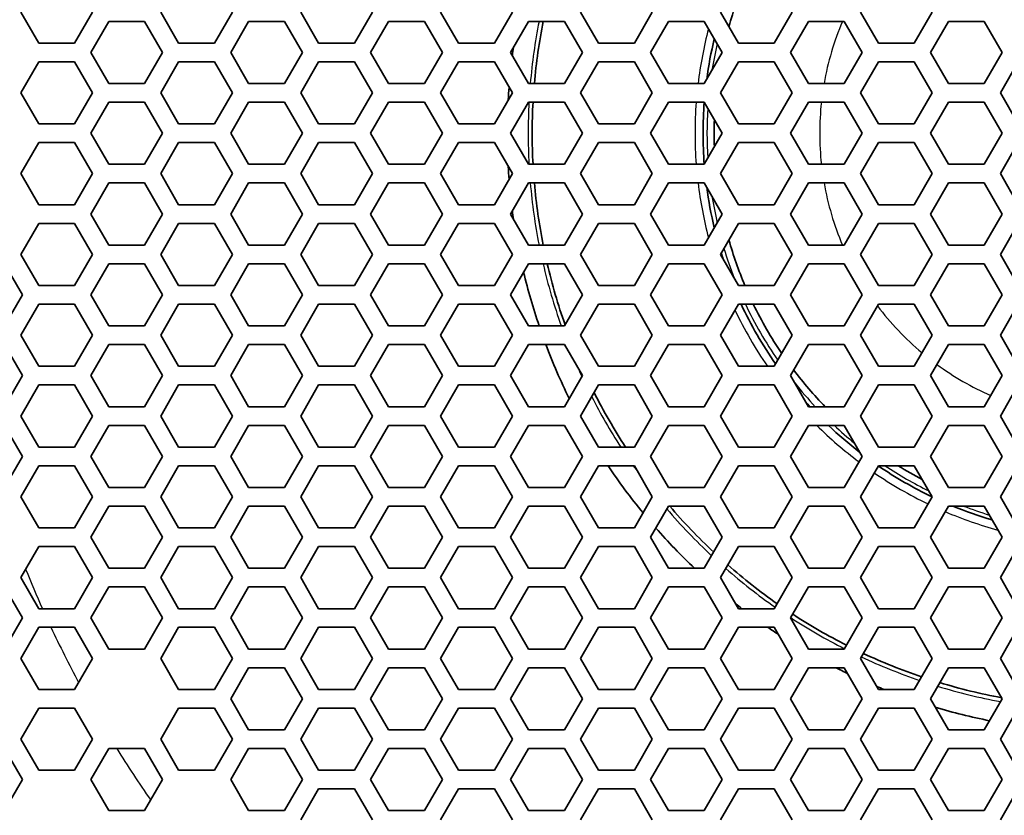
# Model space of a CAD drawing. Units: millimetres. Extents: x 28 to 2161, y -98 to 1160.
# Drawn here: x 247 to 278, y 746 to 772 of the extents above; entities that cross this region are included whole.
import ezdxf

# ---------------------------------------------------------------- set-up
doc = ezdxf.new("R2010")
doc.units = ezdxf.units.MM
doc.header["$LTSCALE"] = 4
doc.layers.add('Visible (ISO)', color=7, linetype='Continuous', lineweight=35)
doc.layers.add('Visible Narrow (ISO)', color=7, linetype='Continuous', lineweight=25)

msp = doc.modelspace()

# ---------------------------------------------------------------- linework, layer by layer
at = {"layer": 'Visible (ISO)'}
for p, q in [((247.365, 771.219), (246.788, 772.219)), ((249.097, 772.219), (248.52, 771.219)), ((251.869, 771.219), (251.292, 772.219)), ((253.601, 772.219), (253.024, 771.219)), ((256.373, 771.219), (255.796, 772.219)), ((258.105, 772.219), (257.528, 771.219)), ((260.877, 771.219), (260.3, 772.219)), ((262.609, 772.219), (262.032, 771.219)), ((265.381, 771.219), (264.804, 772.219)), ((267.113, 772.219), (266.536, 771.219)), ((269.885, 771.219), (269.308, 772.219)), ((271.617, 772.219), (271.04, 771.219)), ((274.389, 771.219), (273.812, 772.219)), ((276.121, 772.219), (275.544, 771.219)), ((249.039, 770.919), (249.617, 771.919)), ((249.617, 771.919), (250.771, 771.919)), ((250.771, 771.919), (251.349, 770.919)), ((253.543, 770.919), (254.121, 771.919)), ((254.121, 771.919), (255.275, 771.919)), ((255.275, 771.919), (255.853, 770.919)), ((258.047, 770.919), (258.625, 771.919)), ((258.625, 771.919), (259.779, 771.919)), ((259.779, 771.919), (260.357, 770.919)), ((262.551, 770.919), (263.129, 771.919)), ((263.129, 771.919), (264.283, 771.919)), ((264.283, 771.919), (264.861, 770.919)), ((267.055, 770.919), (267.633, 771.919)), ((267.633, 771.919), (268.787, 771.919)), ((268.787, 771.919), (269.365, 770.919)), ((271.559, 770.919), (272.137, 771.919)), ((272.137, 771.919), (273.291, 771.919)), ((273.291, 771.919), (273.869, 770.919)), ((276.063, 770.919), (276.641, 771.919)), ((276.641, 771.919), (277.795, 771.919)), ((277.795, 771.919), (278.373, 770.919)), ((248.52, 771.219), (247.365, 771.219)), ((253.024, 771.219), (251.869, 771.219)), ((257.528, 771.219), (256.373, 771.219)), ((262.032, 771.219), (260.877, 771.219)), ((266.536, 771.219), (265.381, 771.219)), ((271.04, 771.219), (269.885, 771.219)), ((275.544, 771.219), (274.389, 771.219)), ((249.617, 769.919), (249.039, 770.919)), ((251.349, 770.919), (250.771, 769.919)), ((254.121, 769.919), (253.543, 770.919)), ((255.853, 770.919), (255.275, 769.919)), ((258.625, 769.919), (258.047, 770.919)), ((260.357, 770.919), (259.779, 769.919)), ((263.129, 769.919), (262.551, 770.919)), ((264.861, 770.919), (264.283, 769.919)), ((267.633, 769.919), (267.055, 770.919)), ((269.365, 770.919), (268.787, 769.919)), ((272.137, 769.919), (271.559, 770.919)), ((273.869, 770.919), (273.291, 769.919)), ((276.641, 769.919), (276.063, 770.919)), ((278.373, 770.919), (277.795, 769.919)), ((246.788, 769.619), (247.365, 770.619)), ((247.365, 770.619), (248.52, 770.619)), ((248.52, 770.619), (249.097, 769.619)), ((251.292, 769.619), (251.869, 770.619)), ((251.869, 770.619), (253.024, 770.619)), ((253.024, 770.619), (253.601, 769.619)), ((255.796, 769.619), (256.373, 770.619)), ((256.373, 770.619), (257.528, 770.619)), ((257.528, 770.619), (258.105, 769.619)), ((260.3, 769.619), (260.877, 770.619)), ((260.877, 770.619), (262.032, 770.619)), ((262.032, 770.619), (262.609, 769.619)), ((264.804, 769.619), (265.381, 770.619)), ((265.381, 770.619), (266.536, 770.619)), ((266.536, 770.619), (267.113, 769.619)), ((269.308, 769.619), (269.885, 770.619)), ((269.885, 770.619), (271.04, 770.619)), ((271.04, 770.619), (271.617, 769.619)), ((273.812, 769.619), (274.389, 770.619)), ((274.389, 770.619), (275.544, 770.619)), ((275.544, 770.619), (276.121, 769.619)), ((278.316, 769.619), (278.893, 770.619)), ((250.771, 769.919), (249.617, 769.919)), ((255.275, 769.919), (254.121, 769.919)), ((259.779, 769.919), (258.625, 769.919)), ((264.283, 769.919), (263.129, 769.919)), ((268.787, 769.919), (267.633, 769.919)), ((273.291, 769.919), (272.137, 769.919)), ((277.795, 769.919), (276.641, 769.919)), ((247.365, 768.619), (246.788, 769.619)), ((249.097, 769.619), (248.52, 768.619)), ((251.869, 768.619), (251.292, 769.619)), ((253.601, 769.619), (253.024, 768.619)), ((256.373, 768.619), (255.796, 769.619)), ((258.105, 769.619), (257.528, 768.619)), ((260.877, 768.619), (260.3, 769.619)), ((262.609, 769.619), (262.032, 768.619)), ((265.381, 768.619), (264.804, 769.619)), ((267.113, 769.619), (266.536, 768.619)), ((269.885, 768.619), (269.308, 769.619)), ((271.617, 769.619), (271.04, 768.619)), ((274.389, 768.619), (273.812, 769.619)), ((276.121, 769.619), (275.544, 768.619)), ((278.893, 768.619), (278.316, 769.619)), ((249.039, 768.319), (249.617, 769.319)), ((249.617, 769.319), (250.771, 769.319)), ((250.771, 769.319), (251.349, 768.319)), ((253.543, 768.319), (254.121, 769.319)), ((254.121, 769.319), (255.275, 769.319)), ((255.275, 769.319), (255.853, 768.319)), ((258.047, 768.319), (258.625, 769.319)), ((258.625, 769.319), (259.779, 769.319)), ((259.779, 769.319), (260.357, 768.319)), ((262.551, 768.319), (263.129, 769.319)), ((263.129, 769.319), (264.283, 769.319)), ((264.283, 769.319), (264.861, 768.319)), ((267.055, 768.319), (267.633, 769.319)), ((267.633, 769.319), (268.787, 769.319)), ((268.787, 769.319), (269.365, 768.319)), ((271.559, 768.319), (272.137, 769.319)), ((272.137, 769.319), (273.291, 769.319)), ((273.291, 769.319), (273.869, 768.319)), ((276.063, 768.319), (276.641, 769.319)), ((276.641, 769.319), (277.795, 769.319)), ((277.795, 769.319), (278.373, 768.319)), ((248.52, 768.619), (247.365, 768.619)), ((253.024, 768.619), (251.869, 768.619)), ((257.528, 768.619), (256.373, 768.619)), ((262.032, 768.619), (260.877, 768.619)), ((266.536, 768.619), (265.381, 768.619)), ((271.04, 768.619), (269.885, 768.619)), ((275.544, 768.619), (274.389, 768.619)), ((249.617, 767.319), (249.039, 768.319)), ((251.349, 768.319), (250.771, 767.319)), ((254.121, 767.319), (253.543, 768.319)), ((255.853, 768.319), (255.275, 767.319)), ((258.625, 767.319), (258.047, 768.319)), ((260.357, 768.319), (259.779, 767.319)), ((263.129, 767.319), (262.551, 768.319)), ((264.861, 768.319), (264.283, 767.319)), ((267.633, 767.319), (267.055, 768.319)), ((269.365, 768.319), (268.787, 767.319)), ((272.137, 767.319), (271.559, 768.319)), ((273.869, 768.319), (273.291, 767.319)), ((276.641, 767.319), (276.063, 768.319)), ((278.373, 768.319), (277.795, 767.319)), ((246.788, 767.019), (247.365, 768.019)), ((247.365, 768.019), (248.52, 768.019)), ((248.52, 768.019), (249.097, 767.019)), ((251.292, 767.019), (251.869, 768.019)), ((251.869, 768.019), (253.024, 768.019)), ((253.024, 768.019), (253.601, 767.019)), ((255.796, 767.019), (256.373, 768.019)), ((256.373, 768.019), (257.528, 768.019)), ((257.528, 768.019), (258.105, 767.019)), ((260.3, 767.019), (260.877, 768.019)), ((260.877, 768.019), (262.032, 768.019)), ((262.032, 768.019), (262.609, 767.019)), ((264.804, 767.019), (265.381, 768.019)), ((265.381, 768.019), (266.536, 768.019)), ((266.536, 768.019), (267.113, 767.019)), ((269.308, 767.019), (269.885, 768.019)), ((269.885, 768.019), (271.04, 768.019)), ((271.04, 768.019), (271.617, 767.019)), ((273.812, 767.019), (274.389, 768.019)), ((274.389, 768.019), (275.544, 768.019)), ((275.544, 768.019), (276.121, 767.019)), ((278.316, 767.019), (278.893, 768.019)), ((250.771, 767.319), (249.617, 767.319)), ((255.275, 767.319), (254.121, 767.319)), ((259.779, 767.319), (258.625, 767.319)), ((264.283, 767.319), (263.129, 767.319)), ((268.787, 767.319), (267.633, 767.319)), ((273.291, 767.319), (272.137, 767.319)), ((277.795, 767.319), (276.641, 767.319)), ((247.365, 766.019), (246.788, 767.019)), ((249.097, 767.019), (248.52, 766.019)), ((251.869, 766.019), (251.292, 767.019)), ((253.601, 767.019), (253.024, 766.019)), ((256.373, 766.019), (255.796, 767.019)), ((258.105, 767.019), (257.528, 766.019)), ((260.877, 766.019), (260.3, 767.019)), ((262.609, 767.019), (262.032, 766.019)), ((265.381, 766.019), (264.804, 767.019)), ((267.113, 767.019), (266.536, 766.019)), ((269.885, 766.019), (269.308, 767.019)), ((271.617, 767.019), (271.04, 766.019)), ((274.389, 766.019), (273.812, 767.019)), ((276.121, 767.019), (275.544, 766.019)), ((278.893, 766.019), (278.316, 767.019)), ((249.039, 765.719), (249.617, 766.719)), ((249.617, 766.719), (250.771, 766.719)), ((250.771, 766.719), (251.349, 765.719)), ((253.543, 765.719), (254.121, 766.719)), ((254.121, 766.719), (255.275, 766.719)), ((255.275, 766.719), (255.853, 765.719)), ((258.047, 765.719), (258.625, 766.719)), ((258.625, 766.719), (259.779, 766.719)), ((259.779, 766.719), (260.357, 765.719)), ((262.551, 765.719), (263.129, 766.719)), ((263.129, 766.719), (264.283, 766.719)), ((264.283, 766.719), (264.861, 765.719)), ((267.055, 765.719), (267.633, 766.719)), ((267.633, 766.719), (268.787, 766.719)), ((268.787, 766.719), (269.365, 765.719)), ((271.559, 765.719), (272.137, 766.719)), ((272.137, 766.719), (273.291, 766.719)), ((273.291, 766.719), (273.869, 765.719)), ((276.063, 765.719), (276.641, 766.719)), ((276.641, 766.719), (277.795, 766.719)), ((277.795, 766.719), (278.373, 765.719)), ((248.52, 766.019), (247.365, 766.019)), ((253.024, 766.019), (251.869, 766.019)), ((257.528, 766.019), (256.373, 766.019)), ((262.032, 766.019), (260.877, 766.019)), ((266.536, 766.019), (265.381, 766.019)), ((271.04, 766.019), (269.885, 766.019)), ((275.544, 766.019), (274.389, 766.019)), ((249.617, 764.719), (249.039, 765.719)), ((251.349, 765.719), (250.771, 764.719)), ((254.121, 764.719), (253.543, 765.719)), ((255.853, 765.719), (255.275, 764.719)), ((258.625, 764.719), (258.047, 765.719)), ((260.357, 765.719), (259.779, 764.719)), ((263.129, 764.719), (262.551, 765.719)), ((264.861, 765.719), (264.283, 764.719)), ((267.633, 764.719), (267.055, 765.719)), ((269.365, 765.719), (268.787, 764.719)), ((272.137, 764.719), (271.559, 765.719)), ((273.869, 765.719), (273.291, 764.719)), ((276.641, 764.719), (276.063, 765.719)), ((278.373, 765.719), (277.795, 764.719)), ((246.788, 764.419), (247.365, 765.419)), ((247.365, 765.419), (248.52, 765.419)), ((248.52, 765.419), (249.097, 764.419)), ((251.292, 764.419), (251.869, 765.419)), ((251.869, 765.419), (253.024, 765.419)), ((253.024, 765.419), (253.601, 764.419)), ((255.796, 764.419), (256.373, 765.419)), ((256.373, 765.419), (257.528, 765.419)), ((257.528, 765.419), (258.105, 764.419)), ((260.3, 764.419), (260.877, 765.419)), ((260.877, 765.419), (262.032, 765.419)), ((262.032, 765.419), (262.609, 764.419)), ((264.804, 764.419), (265.381, 765.419)), ((265.381, 765.419), (266.536, 765.419)), ((266.536, 765.419), (267.113, 764.419)), ((269.308, 764.419), (269.885, 765.419)), ((269.885, 765.419), (271.04, 765.419)), ((271.04, 765.419), (271.617, 764.419)), ((273.812, 764.419), (274.389, 765.419)), ((274.389, 765.419), (275.544, 765.419)), ((275.544, 765.419), (276.121, 764.419)), ((278.316, 764.419), (278.893, 765.419)), ((250.771, 764.719), (249.617, 764.719)), ((255.275, 764.719), (254.121, 764.719)), ((259.779, 764.719), (258.625, 764.719)), ((264.283, 764.719), (263.129, 764.719)), ((268.787, 764.719), (267.633, 764.719)), ((273.291, 764.719), (272.137, 764.719)), ((277.795, 764.719), (276.641, 764.719)), ((247.365, 763.419), (246.788, 764.419)), ((249.097, 764.419), (248.52, 763.419)), ((251.869, 763.419), (251.292, 764.419)), ((253.601, 764.419), (253.024, 763.419)), ((256.373, 763.419), (255.796, 764.419)), ((258.105, 764.419), (257.528, 763.419)), ((260.877, 763.419), (260.3, 764.419)), ((262.609, 764.419), (262.032, 763.419)), ((265.381, 763.419), (264.804, 764.419)), ((267.113, 764.419), (266.536, 763.419)), ((269.885, 763.419), (269.308, 764.419)), ((271.617, 764.419), (271.04, 763.419)), ((274.389, 763.419), (273.812, 764.419)), ((276.121, 764.419), (275.544, 763.419)), ((278.893, 763.419), (278.316, 764.419)), ((246.267, 764.119), (246.845, 763.119)), ((249.039, 763.119), (249.617, 764.119)), ((249.617, 764.119), (250.771, 764.119)), ((250.771, 764.119), (251.349, 763.119)), ((253.543, 763.119), (254.121, 764.119)), ((254.121, 764.119), (255.275, 764.119)), ((255.275, 764.119), (255.853, 763.119)), ((258.047, 763.119), (258.625, 764.119)), ((258.625, 764.119), (259.779, 764.119)), ((259.779, 764.119), (260.357, 763.119)), ((262.551, 763.119), (263.129, 764.119)), ((263.129, 764.119), (264.283, 764.119)), ((264.283, 764.119), (264.861, 763.119)), ((267.055, 763.119), (267.633, 764.119)), ((267.633, 764.119), (268.787, 764.119)), ((268.787, 764.119), (269.365, 763.119)), ((271.559, 763.119), (272.137, 764.119)), ((272.137, 764.119), (273.291, 764.119)), ((273.291, 764.119), (273.869, 763.119)), ((276.063, 763.119), (276.641, 764.119)), ((276.641, 764.119), (277.795, 764.119)), ((277.795, 764.119), (278.373, 763.119)), ((248.52, 763.419), (247.365, 763.419)), ((253.024, 763.419), (251.869, 763.419)), ((257.528, 763.419), (256.373, 763.419)), ((262.032, 763.419), (260.877, 763.419)), ((266.536, 763.419), (265.381, 763.419)), ((271.04, 763.419), (269.885, 763.419)), ((275.544, 763.419), (274.389, 763.419)), ((246.845, 763.119), (246.267, 762.119)), ((249.617, 762.119), (249.039, 763.119)), ((251.349, 763.119), (250.771, 762.119)), ((254.121, 762.119), (253.543, 763.119)), ((255.853, 763.119), (255.275, 762.119)), ((258.625, 762.119), (258.047, 763.119)), ((260.357, 763.119), (259.779, 762.119)), ((263.129, 762.119), (262.551, 763.119)), ((264.861, 763.119), (264.283, 762.119)), ((267.633, 762.119), (267.055, 763.119)), ((269.365, 763.119), (268.787, 762.119)), ((272.137, 762.119), (271.559, 763.119)), ((273.869, 763.119), (273.291, 762.119)), ((276.641, 762.119), (276.063, 763.119)), ((278.373, 763.119), (277.795, 762.119)), ((246.788, 761.819), (247.365, 762.819)), ((247.365, 762.819), (248.52, 762.819)), ((248.52, 762.819), (249.097, 761.819)), ((251.292, 761.819), (251.869, 762.819)), ((251.869, 762.819), (253.024, 762.819)), ((253.024, 762.819), (253.601, 761.819)), ((255.796, 761.819), (256.373, 762.819)), ((256.373, 762.819), (257.528, 762.819)), ((257.528, 762.819), (258.105, 761.819)), ((260.3, 761.819), (260.877, 762.819)), ((260.877, 762.819), (262.032, 762.819)), ((262.032, 762.819), (262.609, 761.819)), ((264.804, 761.819), (265.381, 762.819)), ((265.381, 762.819), (266.536, 762.819)), ((266.536, 762.819), (267.113, 761.819)), ((269.308, 761.819), (269.885, 762.819)), ((269.885, 762.819), (271.04, 762.819)), ((271.04, 762.819), (271.617, 761.819)), ((273.812, 761.819), (274.389, 762.819)), ((274.389, 762.819), (275.544, 762.819)), ((275.544, 762.819), (276.121, 761.819)), ((278.316, 761.819), (278.893, 762.819)), ((247.365, 760.819), (246.788, 761.819)), ((249.097, 761.819), (248.52, 760.819)), ((250.771, 762.119), (249.617, 762.119)), ((251.869, 760.819), (251.292, 761.819)), ((253.601, 761.819), (253.024, 760.819)), ((255.275, 762.119), (254.121, 762.119)), ((256.373, 760.819), (255.796, 761.819)), ((258.105, 761.819), (257.528, 760.819)), ((259.779, 762.119), (258.625, 762.119)), ((260.877, 760.819), (260.3, 761.819)), ((262.609, 761.819), (262.032, 760.819)), ((264.283, 762.119), (263.129, 762.119)), ((265.381, 760.819), (264.804, 761.819)), ((267.113, 761.819), (266.536, 760.819)), ((268.787, 762.119), (267.633, 762.119)), ((269.885, 760.819), (269.308, 761.819)), ((271.617, 761.819), (271.04, 760.819)), ((273.291, 762.119), (272.137, 762.119)), ((274.389, 760.819), (273.812, 761.819)), ((276.121, 761.819), (275.544, 760.819)), ((277.795, 762.119), (276.641, 762.119)), ((278.893, 760.819), (278.316, 761.819)), ((246.267, 761.519), (246.845, 760.519)), ((249.039, 760.519), (249.617, 761.519)), ((249.617, 761.519), (250.771, 761.519)), ((250.771, 761.519), (251.349, 760.519)), ((253.543, 760.519), (254.121, 761.519)), ((254.121, 761.519), (255.275, 761.519)), ((255.275, 761.519), (255.853, 760.519)), ((258.047, 760.519), (258.625, 761.519)), ((258.625, 761.519), (259.779, 761.519)), ((259.779, 761.519), (260.357, 760.519)), ((262.551, 760.519), (263.129, 761.519)), ((263.129, 761.519), (264.283, 761.519)), ((264.283, 761.519), (264.861, 760.519)), ((267.055, 760.519), (267.633, 761.519)), ((267.633, 761.519), (268.787, 761.519)), ((268.787, 761.519), (269.365, 760.519)), ((271.559, 760.519), (272.137, 761.519)), ((272.137, 761.519), (273.291, 761.519)), ((273.291, 761.519), (273.869, 760.519)), ((276.063, 760.519), (276.641, 761.519)), ((276.641, 761.519), (277.795, 761.519)), ((277.795, 761.519), (278.373, 760.519)), ((248.52, 760.819), (247.365, 760.819)), ((253.024, 760.819), (251.869, 760.819)), ((257.528, 760.819), (256.373, 760.819)), ((262.032, 760.819), (260.877, 760.819)), ((266.536, 760.819), (265.381, 760.819)), ((271.04, 760.819), (269.885, 760.819)), ((275.544, 760.819), (274.389, 760.819)), ((246.845, 760.519), (246.267, 759.519)), ((249.617, 759.519), (249.039, 760.519)), ((251.349, 760.519), (250.771, 759.519)), ((254.121, 759.519), (253.543, 760.519)), ((255.853, 760.519), (255.275, 759.519)), ((258.625, 759.519), (258.047, 760.519)), ((260.357, 760.519), (259.779, 759.519)), ((263.129, 759.519), (262.551, 760.519)), ((264.861, 760.519), (264.283, 759.519)), ((267.633, 759.519), (267.055, 760.519)), ((269.365, 760.519), (268.787, 759.519)), ((272.137, 759.519), (271.559, 760.519)), ((273.869, 760.519), (273.291, 759.519)), ((276.641, 759.519), (276.063, 760.519)), ((278.373, 760.519), (277.795, 759.519)), ((246.788, 759.219), (247.365, 760.219)), ((247.365, 760.219), (248.52, 760.219)), ((248.52, 760.219), (249.097, 759.219)), ((251.292, 759.219), (251.869, 760.219)), ((251.869, 760.219), (253.024, 760.219)), ((253.024, 760.219), (253.601, 759.219)), ((255.796, 759.219), (256.373, 760.219)), ((256.373, 760.219), (257.528, 760.219)), ((257.528, 760.219), (258.105, 759.219)), ((260.3, 759.219), (260.877, 760.219)), ((260.877, 760.219), (262.032, 760.219)), ((262.032, 760.219), (262.609, 759.219)), ((264.804, 759.219), (265.381, 760.219)), ((265.381, 760.219), (266.536, 760.219)), ((266.536, 760.219), (267.113, 759.219)), ((269.308, 759.219), (269.885, 760.219)), ((269.885, 760.219), (271.04, 760.219)), ((271.04, 760.219), (271.617, 759.219)), ((273.812, 759.219), (274.389, 760.219)), ((274.389, 760.219), (275.544, 760.219)), ((275.544, 760.219), (276.121, 759.219)), ((278.316, 759.219), (278.893, 760.219)), ((250.771, 759.519), (249.617, 759.519)), ((255.275, 759.519), (254.121, 759.519)), ((259.779, 759.519), (258.625, 759.519)), ((264.283, 759.519), (263.129, 759.519)), ((268.787, 759.519), (267.633, 759.519)), ((273.291, 759.519), (272.137, 759.519)), ((277.795, 759.519), (276.641, 759.519)), ((247.365, 758.219), (246.788, 759.219)), ((249.097, 759.219), (248.52, 758.219)), ((251.869, 758.219), (251.292, 759.219)), ((253.601, 759.219), (253.024, 758.219)), ((256.373, 758.219), (255.796, 759.219)), ((258.105, 759.219), (257.528, 758.219)), ((260.877, 758.219), (260.3, 759.219)), ((262.609, 759.219), (262.032, 758.219)), ((265.381, 758.219), (264.804, 759.219)), ((267.113, 759.219), (266.536, 758.219)), ((269.885, 758.219), (269.308, 759.219)), ((271.617, 759.219), (271.04, 758.219)), ((274.389, 758.219), (273.812, 759.219)), ((276.121, 759.219), (275.544, 758.219)), ((278.893, 758.219), (278.316, 759.219)), ((246.267, 758.919), (246.845, 757.919)), ((249.039, 757.919), (249.617, 758.919)), ((249.617, 758.919), (250.771, 758.919)), ((250.771, 758.919), (251.349, 757.919)), ((253.543, 757.919), (254.121, 758.919)), ((254.121, 758.919), (255.275, 758.919)), ((255.275, 758.919), (255.853, 757.919)), ((258.047, 757.919), (258.625, 758.919)), ((258.625, 758.919), (259.779, 758.919)), ((259.779, 758.919), (260.357, 757.919)), ((262.551, 757.919), (263.129, 758.919)), ((263.129, 758.919), (264.283, 758.919)), ((264.283, 758.919), (264.861, 757.919)), ((267.055, 757.919), (267.633, 758.919)), ((267.633, 758.919), (268.787, 758.919)), ((268.787, 758.919), (269.365, 757.919)), ((271.559, 757.919), (272.137, 758.919)), ((272.137, 758.919), (273.291, 758.919)), ((273.291, 758.919), (273.869, 757.919)), ((276.063, 757.919), (276.641, 758.919)), ((276.641, 758.919), (277.795, 758.919)), ((277.795, 758.919), (278.373, 757.919)), ((248.52, 758.219), (247.365, 758.219)), ((253.024, 758.219), (251.869, 758.219)), ((257.528, 758.219), (256.373, 758.219)), ((262.032, 758.219), (260.877, 758.219)), ((266.536, 758.219), (265.381, 758.219)), ((271.04, 758.219), (269.885, 758.219)), ((275.544, 758.219), (274.389, 758.219)), ((246.845, 757.919), (246.267, 756.919)), ((249.617, 756.919), (249.039, 757.919)), ((251.349, 757.919), (250.771, 756.919)), ((254.121, 756.919), (253.543, 757.919)), ((255.853, 757.919), (255.275, 756.919)), ((258.625, 756.919), (258.047, 757.919)), ((260.357, 757.919), (259.779, 756.919)), ((263.129, 756.919), (262.551, 757.919)), ((264.861, 757.919), (264.283, 756.919)), ((267.633, 756.919), (267.055, 757.919)), ((269.365, 757.919), (268.787, 756.919)), ((272.137, 756.919), (271.559, 757.919)), ((273.869, 757.919), (273.291, 756.919)), ((276.641, 756.919), (276.063, 757.919)), ((278.373, 757.919), (277.795, 756.919)), ((246.788, 756.619), (247.365, 757.619)), ((247.365, 757.619), (248.52, 757.619)), ((248.52, 757.619), (249.097, 756.619)), ((251.292, 756.619), (251.869, 757.619)), ((251.869, 757.619), (253.024, 757.619)), ((253.024, 757.619), (253.601, 756.619)), ((255.796, 756.619), (256.373, 757.619)), ((256.373, 757.619), (257.528, 757.619)), ((257.528, 757.619), (258.105, 756.619)), ((260.3, 756.619), (260.877, 757.619)), ((260.877, 757.619), (262.032, 757.619)), ((262.032, 757.619), (262.609, 756.619)), ((264.804, 756.619), (265.381, 757.619)), ((265.381, 757.619), (266.536, 757.619)), ((266.536, 757.619), (267.113, 756.619)), ((269.308, 756.619), (269.885, 757.619)), ((269.885, 757.619), (271.04, 757.619)), ((271.04, 757.619), (271.617, 756.619)), ((273.812, 756.619), (274.389, 757.619)), ((274.389, 757.619), (275.544, 757.619)), ((275.544, 757.619), (276.121, 756.619)), ((278.316, 756.619), (278.893, 757.619)), ((250.771, 756.919), (249.617, 756.919)), ((255.275, 756.919), (254.121, 756.919)), ((259.779, 756.919), (258.625, 756.919)), ((264.283, 756.919), (263.129, 756.919)), ((268.787, 756.919), (267.633, 756.919)), ((273.291, 756.919), (272.137, 756.919)), ((277.795, 756.919), (276.641, 756.919)), ((247.365, 755.619), (246.788, 756.619)), ((249.097, 756.619), (248.52, 755.619)), ((251.869, 755.619), (251.292, 756.619)), ((253.601, 756.619), (253.024, 755.619)), ((256.373, 755.619), (255.796, 756.619)), ((258.105, 756.619), (257.528, 755.619)), ((260.877, 755.619), (260.3, 756.619)), ((262.609, 756.619), (262.032, 755.619)), ((265.381, 755.619), (264.804, 756.619)), ((267.113, 756.619), (266.536, 755.619)), ((269.885, 755.619), (269.308, 756.619)), ((271.617, 756.619), (271.04, 755.619)), ((274.389, 755.619), (273.812, 756.619)), ((276.121, 756.619), (275.544, 755.619)), ((278.893, 755.619), (278.316, 756.619)), ((249.039, 755.319), (249.617, 756.319)), ((249.617, 756.319), (250.771, 756.319)), ((250.771, 756.319), (251.349, 755.319)), ((253.543, 755.319), (254.121, 756.319)), ((254.121, 756.319), (255.275, 756.319)), ((255.275, 756.319), (255.853, 755.319)), ((258.047, 755.319), (258.625, 756.319)), ((258.625, 756.319), (259.779, 756.319)), ((259.779, 756.319), (260.357, 755.319)), ((262.551, 755.319), (263.129, 756.319)), ((263.129, 756.319), (264.283, 756.319)), ((264.283, 756.319), (264.861, 755.319)), ((267.055, 755.319), (267.633, 756.319)), ((267.633, 756.319), (268.787, 756.319)), ((268.787, 756.319), (269.365, 755.319)), ((271.559, 755.319), (272.137, 756.319)), ((272.137, 756.319), (273.291, 756.319)), ((273.291, 756.319), (273.869, 755.319)), ((276.063, 755.319), (276.641, 756.319)), ((276.641, 756.319), (277.795, 756.319)), ((277.795, 756.319), (278.373, 755.319)), ((248.52, 755.619), (247.365, 755.619)), ((253.024, 755.619), (251.869, 755.619)), ((257.528, 755.619), (256.373, 755.619)), ((262.032, 755.619), (260.877, 755.619)), ((266.536, 755.619), (265.381, 755.619)), ((271.04, 755.619), (269.885, 755.619)), ((275.544, 755.619), (274.389, 755.619)), ((249.617, 754.319), (249.039, 755.319)), ((251.349, 755.319), (250.771, 754.319)), ((254.121, 754.319), (253.543, 755.319)), ((255.853, 755.319), (255.275, 754.319)), ((258.625, 754.319), (258.047, 755.319)), ((260.357, 755.319), (259.779, 754.319)), ((263.129, 754.319), (262.551, 755.319)), ((264.861, 755.319), (264.283, 754.319)), ((267.633, 754.319), (267.055, 755.319)), ((269.365, 755.319), (268.787, 754.319)), ((272.137, 754.319), (271.559, 755.319)), ((273.869, 755.319), (273.291, 754.319)), ((276.641, 754.319), (276.063, 755.319)), ((278.373, 755.319), (277.795, 754.319)), ((246.788, 754.019), (247.365, 755.019)), ((247.365, 755.019), (248.52, 755.019)), ((248.52, 755.019), (249.097, 754.019)), ((251.292, 754.019), (251.869, 755.019)), ((251.869, 755.019), (253.024, 755.019)), ((253.024, 755.019), (253.601, 754.019)), ((255.796, 754.019), (256.373, 755.019)), ((256.373, 755.019), (257.528, 755.019)), ((257.528, 755.019), (258.105, 754.019)), ((260.3, 754.019), (260.877, 755.019)), ((260.877, 755.019), (262.032, 755.019)), ((262.032, 755.019), (262.609, 754.019)), ((264.804, 754.019), (265.381, 755.019)), ((265.381, 755.019), (266.536, 755.019)), ((266.536, 755.019), (267.113, 754.019)), ((269.308, 754.019), (269.885, 755.019)), ((269.885, 755.019), (271.04, 755.019)), ((271.04, 755.019), (271.617, 754.019)), ((273.812, 754.019), (274.389, 755.019)), ((274.389, 755.019), (275.544, 755.019)), ((275.544, 755.019), (276.121, 754.019)), ((278.316, 754.019), (278.893, 755.019)), ((250.771, 754.319), (249.617, 754.319)), ((255.275, 754.319), (254.121, 754.319)), ((259.779, 754.319), (258.625, 754.319)), ((264.283, 754.319), (263.129, 754.319)), ((268.787, 754.319), (267.633, 754.319)), ((273.291, 754.319), (272.137, 754.319)), ((277.795, 754.319), (276.641, 754.319)), ((247.365, 753.019), (246.788, 754.019)), ((249.097, 754.019), (248.52, 753.019)), ((251.869, 753.019), (251.292, 754.019)), ((253.601, 754.019), (253.024, 753.019)), ((256.373, 753.019), (255.796, 754.019)), ((258.105, 754.019), (257.528, 753.019)), ((260.877, 753.019), (260.3, 754.019)), ((262.609, 754.019), (262.032, 753.019)), ((265.381, 753.019), (264.804, 754.019)), ((267.113, 754.019), (266.536, 753.019)), ((269.885, 753.019), (269.308, 754.019)), ((271.617, 754.019), (271.04, 753.019)), ((274.389, 753.019), (273.812, 754.019)), ((276.121, 754.019), (275.544, 753.019)), ((278.893, 753.019), (278.316, 754.019)), ((246.267, 753.719), (246.845, 752.719)), ((249.039, 752.719), (249.617, 753.719)), ((249.617, 753.719), (250.771, 753.719)), ((250.771, 753.719), (251.349, 752.719)), ((253.543, 752.719), (254.121, 753.719)), ((254.121, 753.719), (255.275, 753.719)), ((255.275, 753.719), (255.853, 752.719)), ((258.047, 752.719), (258.625, 753.719)), ((258.625, 753.719), (259.779, 753.719)), ((259.779, 753.719), (260.357, 752.719)), ((262.551, 752.719), (263.129, 753.719)), ((263.129, 753.719), (264.283, 753.719)), ((264.283, 753.719), (264.861, 752.719)), ((267.055, 752.719), (267.633, 753.719)), ((267.633, 753.719), (268.787, 753.719)), ((268.787, 753.719), (269.365, 752.719)), ((271.559, 752.719), (272.137, 753.719)), ((272.137, 753.719), (273.291, 753.719)), ((273.291, 753.719), (273.869, 752.719)), ((276.063, 752.719), (276.641, 753.719)), ((276.641, 753.719), (277.795, 753.719)), ((277.795, 753.719), (278.373, 752.719)), ((248.52, 753.019), (247.365, 753.019)), ((253.024, 753.019), (251.869, 753.019)), ((257.528, 753.019), (256.373, 753.019)), ((262.032, 753.019), (260.877, 753.019)), ((266.536, 753.019), (265.381, 753.019)), ((271.04, 753.019), (269.885, 753.019)), ((275.544, 753.019), (274.389, 753.019)), ((246.845, 752.719), (246.267, 751.719)), ((249.617, 751.719), (249.039, 752.719)), ((251.349, 752.719), (250.771, 751.719)), ((254.121, 751.719), (253.543, 752.719)), ((255.853, 752.719), (255.275, 751.719)), ((258.625, 751.719), (258.047, 752.719)), ((260.357, 752.719), (259.779, 751.719)), ((263.129, 751.719), (262.551, 752.719)), ((264.861, 752.719), (264.283, 751.719)), ((267.633, 751.719), (267.055, 752.719)), ((269.365, 752.719), (268.787, 751.719)), ((272.137, 751.719), (271.559, 752.719)), ((273.869, 752.719), (273.291, 751.719)), ((276.641, 751.719), (276.063, 752.719)), ((278.373, 752.719), (277.795, 751.719)), ((246.788, 751.419), (247.365, 752.419)), ((247.365, 752.419), (248.52, 752.419)), ((248.52, 752.419), (249.097, 751.419)), ((251.292, 751.419), (251.869, 752.419)), ((251.869, 752.419), (253.024, 752.419)), ((253.024, 752.419), (253.601, 751.419)), ((255.796, 751.419), (256.373, 752.419)), ((256.373, 752.419), (257.528, 752.419)), ((257.528, 752.419), (258.105, 751.419)), ((260.3, 751.419), (260.877, 752.419)), ((260.877, 752.419), (262.032, 752.419)), ((262.032, 752.419), (262.609, 751.419)), ((264.804, 751.419), (265.381, 752.419)), ((265.381, 752.419), (266.536, 752.419)), ((266.536, 752.419), (267.113, 751.419)), ((269.308, 751.419), (269.885, 752.419)), ((269.885, 752.419), (271.04, 752.419)), ((271.04, 752.419), (271.617, 751.419)), ((273.812, 751.419), (274.389, 752.419)), ((274.389, 752.419), (275.544, 752.419)), ((275.544, 752.419), (276.121, 751.419)), ((278.316, 751.419), (278.893, 752.419)), ((250.771, 751.719), (249.617, 751.719)), ((255.275, 751.719), (254.121, 751.719)), ((259.779, 751.719), (258.625, 751.719)), ((264.283, 751.719), (263.129, 751.719)), ((268.787, 751.719), (267.633, 751.719)), ((273.291, 751.719), (272.137, 751.719)), ((277.795, 751.719), (276.641, 751.719)), ((247.365, 750.419), (246.788, 751.419)), ((249.097, 751.419), (248.52, 750.419)), ((251.869, 750.419), (251.292, 751.419)), ((253.601, 751.419), (253.024, 750.419)), ((256.373, 750.419), (255.796, 751.419)), ((258.105, 751.419), (257.528, 750.419)), ((260.877, 750.419), (260.3, 751.419)), ((262.609, 751.419), (262.032, 750.419)), ((265.381, 750.419), (264.804, 751.419)), ((267.113, 751.419), (266.536, 750.419)), ((269.885, 750.419), (269.308, 751.419)), ((271.617, 751.419), (271.04, 750.419)), ((274.389, 750.419), (273.812, 751.419)), ((276.121, 751.419), (275.544, 750.419)), ((278.893, 750.419), (278.316, 751.419)), ((253.543, 750.119), (254.121, 751.119)), ((254.121, 751.119), (255.275, 751.119)), ((255.275, 751.119), (255.853, 750.119)), ((258.047, 750.119), (258.625, 751.119)), ((258.625, 751.119), (259.779, 751.119)), ((259.779, 751.119), (260.357, 750.119)), ((262.551, 750.119), (263.129, 751.119)), ((263.129, 751.119), (264.283, 751.119)), ((264.283, 751.119), (264.861, 750.119)), ((267.055, 750.119), (267.633, 751.119)), ((267.633, 751.119), (268.787, 751.119)), ((268.787, 751.119), (269.365, 750.119)), ((271.559, 750.119), (272.137, 751.119)), ((272.137, 751.119), (273.291, 751.119)), ((273.291, 751.119), (273.869, 750.119)), ((276.063, 750.119), (276.641, 751.119)), ((276.641, 751.119), (277.795, 751.119)), ((277.795, 751.119), (278.373, 750.119)), ((248.52, 750.419), (247.365, 750.419)), ((253.024, 750.419), (251.869, 750.419)), ((257.528, 750.419), (256.373, 750.419)), ((262.032, 750.419), (260.877, 750.419)), ((266.536, 750.419), (265.381, 750.419)), ((271.04, 750.419), (269.885, 750.419)), ((275.544, 750.419), (274.389, 750.419)), ((254.121, 749.119), (253.543, 750.119)), ((255.853, 750.119), (255.275, 749.119)), ((258.625, 749.119), (258.047, 750.119)), ((260.357, 750.119), (259.779, 749.119)), ((263.129, 749.119), (262.551, 750.119)), ((264.861, 750.119), (264.283, 749.119)), ((267.633, 749.119), (267.055, 750.119)), ((269.365, 750.119), (268.787, 749.119)), ((272.137, 749.119), (271.559, 750.119)), ((273.869, 750.119), (273.291, 749.119)), ((276.641, 749.119), (276.063, 750.119)), ((278.373, 750.119), (277.795, 749.119)), ((246.788, 748.819), (247.365, 749.819)), ((247.365, 749.819), (248.52, 749.819)), ((248.52, 749.819), (249.097, 748.819)), ((251.292, 748.819), (251.869, 749.819)), ((251.869, 749.819), (253.024, 749.819)), ((253.024, 749.819), (253.601, 748.819)), ((255.796, 748.819), (256.373, 749.819)), ((256.373, 749.819), (257.528, 749.819)), ((257.528, 749.819), (258.105, 748.819)), ((260.3, 748.819), (260.877, 749.819)), ((260.877, 749.819), (262.032, 749.819)), ((262.032, 749.819), (262.609, 748.819)), ((264.804, 748.819), (265.381, 749.819)), ((265.381, 749.819), (266.536, 749.819)), ((266.536, 749.819), (267.113, 748.819)), ((269.308, 748.819), (269.885, 749.819)), ((269.885, 749.819), (271.04, 749.819)), ((271.04, 749.819), (271.617, 748.819)), ((273.812, 748.819), (274.389, 749.819)), ((274.389, 749.819), (275.544, 749.819)), ((275.544, 749.819), (276.121, 748.819)), ((278.316, 748.819), (278.893, 749.819)), ((247.365, 747.819), (246.788, 748.819)), ((249.097, 748.819), (248.52, 747.819)), ((251.869, 747.819), (251.292, 748.819)), ((253.601, 748.819), (253.024, 747.819)), ((255.275, 749.119), (254.121, 749.119)), ((256.373, 747.819), (255.796, 748.819)), ((258.105, 748.819), (257.528, 747.819)), ((259.779, 749.119), (258.625, 749.119)), ((260.877, 747.819), (260.3, 748.819)), ((262.609, 748.819), (262.032, 747.819)), ((264.283, 749.119), (263.129, 749.119)), ((265.381, 747.819), (264.804, 748.819)), ((267.113, 748.819), (266.536, 747.819)), ((268.787, 749.119), (267.633, 749.119)), ((269.885, 747.819), (269.308, 748.819)), ((271.617, 748.819), (271.04, 747.819)), ((273.291, 749.119), (272.137, 749.119)), ((274.389, 747.819), (273.812, 748.819)), ((276.121, 748.819), (275.544, 747.819)), ((277.795, 749.119), (276.641, 749.119)), ((278.893, 747.819), (278.316, 748.819)), ((246.267, 748.519), (246.845, 747.519)), ((249.039, 747.519), (249.617, 748.519)), ((249.617, 748.519), (250.771, 748.519)), ((250.771, 748.519), (251.349, 747.519)), ((253.543, 747.519), (254.121, 748.519)), ((254.121, 748.519), (255.275, 748.519)), ((255.275, 748.519), (255.853, 747.519)), ((258.047, 747.519), (258.625, 748.519)), ((258.625, 748.519), (259.779, 748.519)), ((259.779, 748.519), (260.357, 747.519)), ((262.551, 747.519), (263.129, 748.519)), ((263.129, 748.519), (264.283, 748.519)), ((264.283, 748.519), (264.861, 747.519)), ((267.055, 747.519), (267.633, 748.519)), ((267.633, 748.519), (268.787, 748.519)), ((268.787, 748.519), (269.365, 747.519)), ((271.559, 747.519), (272.137, 748.519)), ((272.137, 748.519), (273.291, 748.519)), ((273.291, 748.519), (273.869, 747.519)), ((276.063, 747.519), (276.641, 748.519)), ((276.641, 748.519), (277.795, 748.519)), ((277.795, 748.519), (278.373, 747.519)), ((248.52, 747.819), (247.365, 747.819)), ((253.024, 747.819), (251.869, 747.819)), ((257.528, 747.819), (256.373, 747.819)), ((262.032, 747.819), (260.877, 747.819)), ((266.536, 747.819), (265.381, 747.819)), ((271.04, 747.819), (269.885, 747.819)), ((275.544, 747.819), (274.389, 747.819)), ((246.845, 747.519), (246.267, 746.519)), ((249.617, 746.519), (249.039, 747.519)), ((251.349, 747.519), (250.771, 746.519)), ((254.121, 746.519), (253.543, 747.519)), ((255.853, 747.519), (255.275, 746.519)), ((258.625, 746.519), (258.047, 747.519)), ((260.357, 747.519), (259.779, 746.519)), ((263.129, 746.519), (262.551, 747.519)), ((264.861, 747.519), (264.283, 746.519)), ((267.633, 746.519), (267.055, 747.519)), ((269.365, 747.519), (268.787, 746.519)), ((272.137, 746.519), (271.559, 747.519)), ((273.869, 747.519), (273.291, 746.519)), ((276.641, 746.519), (276.063, 747.519)), ((278.373, 747.519), (277.795, 746.519)), ((255.796, 746.219), (256.373, 747.219)), ((256.373, 747.219), (257.528, 747.219)), ((257.528, 747.219), (258.105, 746.219)), ((260.3, 746.219), (260.877, 747.219)), ((260.877, 747.219), (262.032, 747.219)), ((262.032, 747.219), (262.609, 746.219)), ((264.804, 746.219), (265.381, 747.219)), ((265.381, 747.219), (266.536, 747.219)), ((266.536, 747.219), (267.113, 746.219)), ((269.308, 746.219), (269.885, 747.219)), ((269.885, 747.219), (271.04, 747.219)), ((271.04, 747.219), (271.617, 746.219)), ((273.812, 746.219), (274.389, 747.219)), ((274.389, 747.219), (275.544, 747.219)), ((275.544, 747.219), (276.121, 746.219)), ((278.316, 746.219), (278.893, 747.219)), ((250.771, 746.519), (249.617, 746.519)), ((255.275, 746.519), (254.121, 746.519)), ((259.779, 746.519), (258.625, 746.519)), ((264.283, 746.519), (263.129, 746.519)), ((268.787, 746.519), (267.633, 746.519)), ((273.291, 746.519), (272.137, 746.519)), ((277.795, 746.519), (276.641, 746.519))]:
    msp.add_line(p, q, dxfattribs=at)
for radius, start, end in [(12.62, 157.1539, 164.2164), (18.475, 168.7634, 175.0317), (12.975, 166.4372, 172.3303), (19.275, 171.7539, 172.5509), (19.275, 175.5908, 176.815), (18.475, 176.8972, 183.1028), (12.975, 175.5797, 184.4203), (12.62, 177.9911, 182.0089), (19.275, 183.185, 184.4092), (18.475, 184.9683, 191.2366), (12.975, 187.6697, 193.5628), (19.275, 187.4491, 188.2461), (12.62, 195.7836, 202.8461), (12.975, 197.2866, 198.2136), (18.475, 193.1404, 199.4839), (19.275, 193.4104, 198.7634), (12.975, 205.0811, 214.9132), (12.62, 205.8362, 214.158), (19.275, 200.658, 206.2725), (12.62, 217.1482, 224.2091), (18.475, 206.8531, 213.1404), (12.975, 221.7864, 222.7064), (12.975, 226.4261, 232.337), (19.275, 213.7192, 219.3365), (12.975, 235.5771, 244.4178), (12.62, 237.9762, 242.0188), (18.475, 220.5066, 226.8541), (12.975, 247.6496, 253.5702), (19.275, 221.2312, 226.5796), (18.475, 228.7597, 235.0281), (19.275, 231.7632, 232.5396), (18.475, 236.8936, 243.0992), (19.275, 235.5786, 236.8226), (18.475, 244.9665, 251.2348), (19.275, 243.1697, 244.4153), (19.275, 247.4575, 248.2275), (18.475, 253.1385, 259.491), (19.275, 253.4179, 258.7615)]:
    msp.add_arc((281.722, 768.319), radius, start, end, dxfattribs=at)
at = {"layer": 'Visible Narrow (ISO)'}
for radius, start, end in [(18.605, 168.8429, 175.0665), (13.235, 165.2662, 173.0563), (9.222, 157.0232, 170.0091), (12.849, 167.0284, 170.9268), (18.605, 176.9189, 183.0811), (13.235, 175.6667, 184.3333), (12.849, 176.3941, 183.6059), (9.222, 173.775, 186.225), (18.605, 184.9335, 191.1571), (13.235, 186.9437, 194.7338), (9.222, 189.9909, 202.9768), (12.849, 189.0732, 192.9716), (12.849, 196.7682, 201.291), (18.605, 193.047, 199.4662), (12.849, 205.3431, 214.6511), (9.222, 217.0193, 230.0054), (13.235, 205.4741, 214.5198), (9.222, 233.7714, 246.2214), (18.605, 203.9884, 204.8829), (12.849, 218.709, 223.2247), (18.605, 207.114, 212.8796), (13.235, 225.2555, 233.0512), (12.849, 227.0171, 230.934), (18.605, 215.1084, 216.0286), (13.235, 235.6642, 244.3308), (12.849, 236.3802, 243.6152), (18.605, 220.5281, 226.9475), (13.235, 246.9412, 254.7409), (12.849, 249.0515, 252.9791), (37.5, 201.9675, 204.0793), (18.605, 228.8392, 235.0629), (18.605, 236.9153, 243.0776), (37.5, 205.0874, 208.1223), (18.605, 244.9317, 251.1553), (18.605, 253.0452, 259.4643), (37.5, 211.8704, 214.9058)]:
    msp.add_arc((281.722, 768.319), radius, start, end, dxfattribs=at)

doc.saveas('drawing.dxf')
